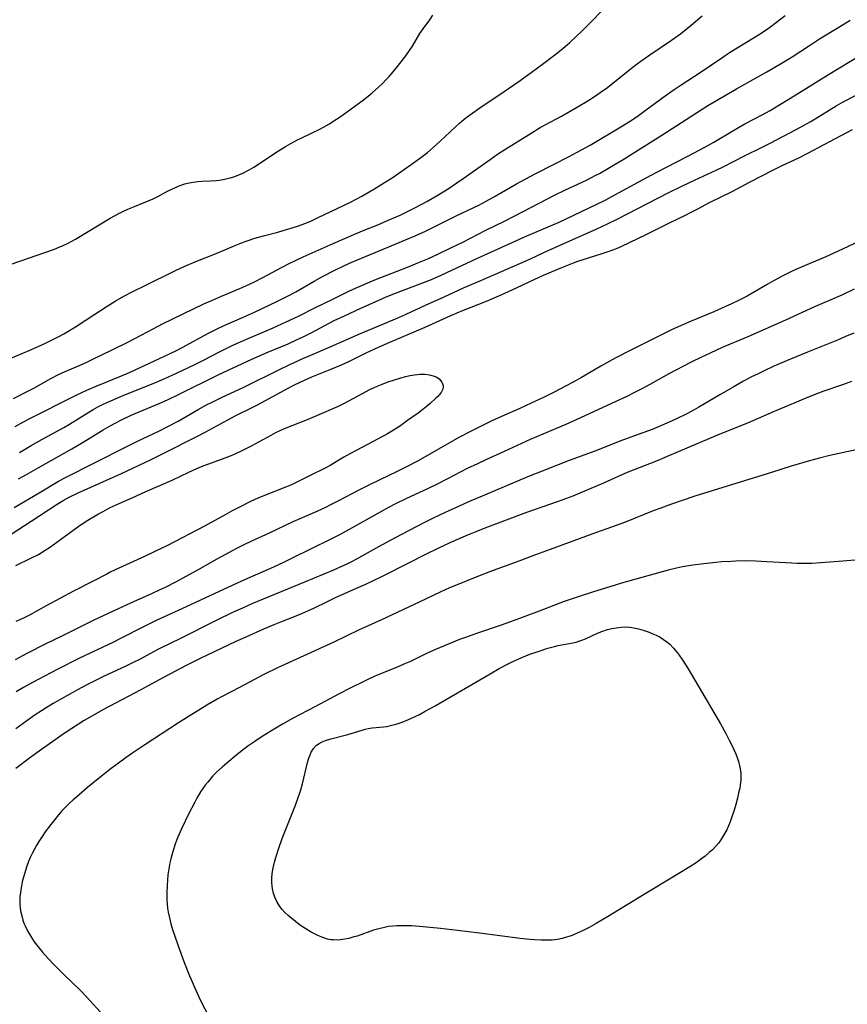
# Model space of a CAD drawing. Units: inches. Extents: x 2106004 to 2111516, y 260595 to 265984.
# Drawn here: x 2108348 to 2108479, y 261739 to 261895 of the extents above; entities that cross this region are included whole.
import ezdxf

# ---------------------------------------------------------------- set-up
doc = ezdxf.new("R2010")
doc.units = ezdxf.units.IN
doc.header["$MEASUREMENT"] = 0
doc.layers.add('c_09_T12S_R20E', color=46, linetype='Continuous')

msp = doc.modelspace()

# ---------------------------------------------------------------- linework, layer by layer
at = {"layer": 'c_09_T12S_R20E'}
for points in [[(2108344.8, 261840.69, 862), (2108348.44, 261842.18, 862), (2108350.16, 261842.91, 862), (2108351.21, 261843.38, 862), (2108352.37, 261843.92, 862), (2108354.59, 261845.02, 862), (2108355.27, 261845.39, 862), (2108355.91, 261845.76, 862), (2108357.11, 261846.5, 862), (2108360.16, 261848.5, 862), (2108361.97, 261849.66, 862), (2108363.37, 261850.53, 862), (2108364.74, 261851.32, 862), (2108366.38, 261852.18, 862), (2108367.91, 261852.94, 862), (2108372.93, 261855.4, 862), (2108374.4, 261856.09, 862), (2108376.15, 261856.82, 862), (2108379.34, 261858.06, 862), (2108382.46, 261859.41, 862), (2108383.77, 261859.93, 862), (2108384.42, 261860.15, 862), (2108385.49, 261860.49, 862), (2108386.83, 261860.87, 862), (2108389.11, 261861.47, 862), (2108390.65, 261861.91, 862), (2108391.36, 261862.14, 862), (2108392.19, 261862.42, 862), (2108393.5, 261862.9, 862), (2108394.41, 261863.27, 862), (2108395.49, 261863.75, 862), (2108400.49, 261866.15, 862), (2108401.59, 261866.72, 862), (2108402.39, 261867.17, 862), (2108404.3, 261868.27, 862), (2108405.97, 261869.28, 862), (2108407.15, 261870.06, 862), (2108410.18, 261872.17, 862), (2108411.49, 261873.1, 862), (2108412.74, 261874.07, 862), (2108413.65, 261874.84, 862), (2108414.75, 261875.83, 862), (2108417.11, 261878.05, 862), (2108417.84, 261878.7, 862), (2108418.57, 261879.31, 862), (2108419.04, 261879.68, 862), (2108420.27, 261880.58, 862), (2108421.03, 261881.11, 862), (2108424.89, 261883.7, 862), (2108427.42, 261885.45, 862), (2108429.14, 261886.68, 862), (2108431.16, 261888.17, 862), (2108432.87, 261889.46, 862), (2108433.88, 261890.26, 862), (2108435.21, 261891.39, 862), (2108436.39, 261892.46, 862), (2108437.13, 261893.17, 862), (2108438.87, 261894.91, 862), (2108440.16, 261896.27, 862)], [(2108346.95, 261856.42, 860), (2108352.41, 261858.28, 860), (2108353.8, 261858.79, 860), (2108354.63, 261859.12, 860), (2108355.28, 261859.41, 860), (2108355.97, 261859.73, 860), (2108357.1, 261860.34, 860), (2108362.62, 261863.65, 860), (2108363.98, 261864.41, 860), (2108364.58, 261864.71, 860), (2108365.39, 261865.09, 860), (2108366.18, 261865.42, 860), (2108368.23, 261866.23, 860), (2108369.38, 261866.72, 860), (2108370.15, 261867.09, 860), (2108371.64, 261867.92, 860), (2108372.45, 261868.33, 860), (2108373.5, 261868.78, 860), (2108374.41, 261869.08, 860), (2108375.06, 261869.24, 860), (2108375.72, 261869.37, 860), (2108376.44, 261869.46, 860), (2108377.1, 261869.51, 860), (2108378.4, 261869.56, 860), (2108379.34, 261869.62, 860), (2108379.8, 261869.67, 860), (2108380.46, 261869.78, 860), (2108381.11, 261869.92, 860), (2108381.76, 261870.1, 860), (2108382.29, 261870.27, 860), (2108382.95, 261870.52, 860), (2108383.59, 261870.8, 860), (2108384.57, 261871.31, 860), (2108385.29, 261871.73, 860), (2108389.19, 261874.3, 860), (2108390.31, 261874.99, 860), (2108391.04, 261875.41, 860), (2108392.2, 261876.03, 860), (2108392.88, 261876.38, 860), (2108395.74, 261877.76, 860), (2108396.34, 261878.07, 860), (2108397.27, 261878.6, 860), (2108397.82, 261878.94, 860), (2108398.93, 261879.68, 860), (2108402.43, 261882.2, 860), (2108403.39, 261882.94, 860), (2108404.08, 261883.51, 860), (2108404.97, 261884.3, 860), (2108405.64, 261884.95, 860), (2108406.29, 261885.62, 860), (2108406.69, 261886.06, 860), (2108407.07, 261886.5, 860), (2108408, 261887.64, 860), (2108409.32, 261889.32, 860), (2108410.04, 261890.34, 860), (2108410.37, 261890.86, 860), (2108411.57, 261892.86, 860), (2108412.08, 261893.61, 860), (2108413.11, 261895, 860), (2108413.61, 261895.73, 860)], [(2108347.31, 261835.19, 864), (2108349.68, 261836.37, 864), (2108350.51, 261836.81, 864), (2108353.19, 261838.31, 864), (2108354.41, 261838.94, 864), (2108355.49, 261839.45, 864), (2108357.87, 261840.46, 864), (2108358.9, 261840.92, 864), (2108360.09, 261841.48, 864), (2108362.8, 261842.79, 864), (2108365.48, 261844.12, 864), (2108369.37, 261846.18, 864), (2108370.89, 261846.97, 864), (2108374.16, 261848.57, 864), (2108377.42, 261850.12, 864), (2108378.76, 261850.73, 864), (2108380.2, 261851.35, 864), (2108383.09, 261852.54, 864), (2108384.03, 261852.95, 864), (2108385.32, 261853.55, 864), (2108386.74, 261854.27, 864), (2108389.68, 261855.88, 864), (2108390.99, 261856.56, 864), (2108391.87, 261857, 864), (2108393.09, 261857.57, 864), (2108397.38, 261859.45, 864), (2108401.1, 261861.09, 864), (2108402.73, 261861.77, 864), (2108404.91, 261862.64, 864), (2108406.46, 261863.28, 864), (2108408.42, 261864.16, 864), (2108410.44, 261865.13, 864), (2108411.98, 261865.92, 864), (2108412.68, 261866.3, 864), (2108414.3, 261867.26, 864), (2108416.17, 261868.42, 864), (2108417.38, 261869.23, 864), (2108418.42, 261869.94, 864), (2108422.66, 261872.95, 864), (2108423.85, 261873.77, 864), (2108425, 261874.53, 864), (2108428.71, 261876.85, 864), (2108429.55, 261877.37, 864), (2108430.58, 261877.98, 864), (2108433.93, 261879.8, 864), (2108436.3, 261881.14, 864), (2108438.24, 261882.32, 864), (2108439.33, 261883.02, 864), (2108440.08, 261883.52, 864), (2108441.21, 261884.34, 864), (2108441.8, 261884.8, 864), (2108444.47, 261886.98, 864), (2108445.53, 261887.8, 864), (2108446.83, 261888.74, 864), (2108447.92, 261889.5, 864), (2108451.35, 261891.8, 864), (2108452.74, 261892.82, 864), (2108454.44, 261894.17, 864), (2108456.18, 261895.64, 864)], [(2108347.59, 261830.75, 866), (2108348.89, 261831.47, 866), (2108349.9, 261832, 866), (2108357.13, 261835.66, 866), (2108358.9, 261836.5, 866), (2108360.38, 261837.14, 866), (2108364.36, 261838.73, 866), (2108365.76, 261839.32, 866), (2108370.41, 261841.47, 866), (2108372.2, 261842.31, 866), (2108372.95, 261842.69, 866), (2108374.1, 261843.3, 866), (2108378.05, 261845.46, 866), (2108379.49, 261846.18, 866), (2108380.74, 261846.76, 866), (2108383.53, 261847.98, 866), (2108385.4, 261848.82, 866), (2108389.04, 261850.54, 866), (2108390.63, 261851.33, 866), (2108391.93, 261852.03, 866), (2108394.85, 261853.7, 866), (2108396.18, 261854.44, 866), (2108398.11, 261855.45, 866), (2108399.44, 261856.1, 866), (2108400.44, 261856.56, 866), (2108401.69, 261857.11, 866), (2108406.39, 261859.04, 866), (2108410.56, 261860.79, 866), (2108412.36, 261861.58, 866), (2108413.51, 261862.13, 866), (2108417.42, 261864.11, 866), (2108420.85, 261865.74, 866), (2108422.05, 261866.35, 866), (2108423.48, 261867.13, 866), (2108426.84, 261869.09, 866), (2108428.31, 261869.91, 866), (2108429.79, 261870.69, 866), (2108432.77, 261872.19, 866), (2108435.16, 261873.42, 866), (2108437.13, 261874.47, 866), (2108438.46, 261875.22, 866), (2108443.59, 261878.27, 866), (2108444.67, 261878.95, 866), (2108445.88, 261879.76, 866), (2108447.18, 261880.68, 866), (2108450.32, 261883.01, 866), (2108451.76, 261884.03, 866), (2108452.87, 261884.76, 866), (2108456.01, 261886.78, 866), (2108459.3, 261889.03, 866), (2108460.52, 261889.83, 866), (2108464.39, 261892.2, 866), (2108465.53, 261892.92, 866), (2108466.85, 261893.82, 866), (2108467.94, 261894.63, 866), (2108469.31, 261895.72, 866)], [(2108348.24, 261826.62, 868), (2108350.09, 261827.74, 868), (2108351.8, 261828.7, 868), (2108353.98, 261829.88, 868), (2108355.29, 261830.61, 868), (2108356.17, 261831.13, 868), (2108359.23, 261833.03, 868), (2108359.93, 261833.44, 868), (2108360.64, 261833.83, 868), (2108361.51, 261834.27, 868), (2108362.72, 261834.82, 868), (2108364.41, 261835.53, 868), (2108369.77, 261837.71, 868), (2108371.26, 261838.35, 868), (2108373.07, 261839.18, 868), (2108375.86, 261840.51, 868), (2108377.35, 261841.25, 868), (2108379.89, 261842.55, 868), (2108381.87, 261843.52, 868), (2108384.03, 261844.5, 868), (2108388.37, 261846.33, 868), (2108390.42, 261847.26, 868), (2108392.35, 261848.19, 868), (2108395.06, 261849.53, 868), (2108397.78, 261850.85, 868), (2108400.45, 261852.17, 868), (2108401.74, 261852.78, 868), (2108402.95, 261853.3, 868), (2108404.45, 261853.93, 868), (2108409.88, 261856.05, 868), (2108411.23, 261856.6, 868), (2108412.79, 261857.26, 868), (2108414.52, 261858.05, 868), (2108416.55, 261859.01, 868), (2108418.37, 261859.9, 868), (2108421.97, 261861.79, 868), (2108424.91, 261863.22, 868), (2108426.56, 261864.05, 868), (2108432.95, 261867.35, 868), (2108434.46, 261868.08, 868), (2108437.98, 261869.75, 868), (2108439.35, 261870.44, 868), (2108439.94, 261870.75, 868), (2108441.36, 261871.55, 868), (2108442.42, 261872.18, 868), (2108443.67, 261872.94, 868), (2108449.81, 261876.78, 868), (2108455.26, 261880.3, 868), (2108457.1, 261881.45, 868), (2108459.71, 261883, 868), (2108461.61, 261884.1, 868), (2108466.41, 261886.8, 868), (2108468.56, 261888.04, 868), (2108470.41, 261889.19, 868), (2108473.13, 261890.98, 868), (2108474.73, 261892, 868), (2108477.77, 261893.84, 868), (2108479.6, 261894.98, 868)], [(2108348.12, 261822.49, 870), (2108349.38, 261823.17, 870), (2108351.2, 261824.19, 870), (2108356.52, 261827.2, 870), (2108358.33, 261828.25, 870), (2108361.49, 261830.22, 870), (2108362.58, 261830.86, 870), (2108363.27, 261831.24, 870), (2108364.48, 261831.86, 870), (2108365.91, 261832.53, 870), (2108367.17, 261833.08, 870), (2108370.35, 261834.39, 870), (2108371.65, 261834.98, 870), (2108373.4, 261835.82, 870), (2108379.66, 261838.89, 870), (2108384.32, 261841.06, 870), (2108387.23, 261842.37, 870), (2108390.71, 261843.83, 870), (2108392.15, 261844.47, 870), (2108393, 261844.87, 870), (2108394.35, 261845.55, 870), (2108398, 261847.48, 870), (2108399.63, 261848.26, 870), (2108402.22, 261849.42, 870), (2108404.94, 261850.67, 870), (2108406.25, 261851.24, 870), (2108407.69, 261851.81, 870), (2108411.89, 261853.4, 870), (2108413.37, 261854, 870), (2108414.94, 261854.68, 870), (2108416.61, 261855.44, 870), (2108420.54, 261857.31, 870), (2108426.71, 261860.09, 870), (2108428.01, 261860.67, 870), (2108432.19, 261862.45, 870), (2108433.56, 261863.06, 870), (2108439.4, 261865.84, 870), (2108440.93, 261866.58, 870), (2108442.98, 261867.66, 870), (2108447.43, 261870.11, 870), (2108448.91, 261870.91, 870), (2108453.9, 261873.47, 870), (2108456.61, 261874.88, 870), (2108458.01, 261875.67, 870), (2108461.03, 261877.49, 870), (2108461.91, 261878.01, 870), (2108462.94, 261878.58, 870), (2108465.65, 261880.02, 870), (2108466.91, 261880.71, 870), (2108468.31, 261881.52, 870), (2108470.02, 261882.56, 870), (2108472.69, 261884.21, 870), (2108476.15, 261886.39, 870), (2108481.38, 261889.54, 870)], [(2108347.4, 261817.93, 872), (2108351.37, 261820.25, 872), (2108354.41, 261822.09, 872), (2108355.52, 261822.71, 872), (2108365.11, 261827.55, 872), (2108366.9, 261828.42, 872), (2108370.37, 261830.07, 872), (2108371.62, 261830.69, 872), (2108373.33, 261831.6, 872), (2108376.49, 261833.43, 872), (2108377.73, 261834.1, 872), (2108378.82, 261834.65, 872), (2108380.22, 261835.33, 872), (2108382.37, 261836.32, 872), (2108383.73, 261836.97, 872), (2108389.47, 261839.81, 872), (2108390.87, 261840.48, 872), (2108393.03, 261841.48, 872), (2108394.31, 261842.04, 872), (2108397.37, 261843.31, 872), (2108402.15, 261845.42, 872), (2108407.99, 261847.88, 872), (2108409.38, 261848.5, 872), (2108412.43, 261849.92, 872), (2108415.39, 261851.24, 872), (2108418.44, 261852.64, 872), (2108421.57, 261854, 872), (2108427.37, 261856.49, 872), (2108429.03, 261857.24, 872), (2108431.16, 261858.26, 872), (2108432.76, 261858.99, 872), (2108437.15, 261860.91, 872), (2108439.4, 261861.91, 872), (2108441.19, 261862.76, 872), (2108442.73, 261863.52, 872), (2108450.83, 261867.66, 872), (2108452.96, 261868.72, 872), (2108454.96, 261869.67, 872), (2108458.41, 261871.24, 872), (2108459.62, 261871.82, 872), (2108462.89, 261873.51, 872), (2108465.68, 261874.9, 872), (2108467.02, 261875.59, 872), (2108470.92, 261877.63, 872), (2108472.2, 261878.32, 872), (2108473.35, 261878.97, 872), (2108477.38, 261881.4, 872), (2108478.48, 261882.04, 872), (2108480.41, 261883.08, 872)], [(2108346.95, 261813.73, 874), (2108350.08, 261815.79, 874), (2108354.23, 261818.46, 874), (2108355.16, 261819.03, 874), (2108356.13, 261819.56, 874), (2108357.56, 261820.25, 874), (2108364.38, 261823.31, 874), (2108369.06, 261825.53, 874), (2108371.08, 261826.52, 874), (2108376.38, 261829.19, 874), (2108377.7, 261829.88, 874), (2108381.17, 261831.79, 874), (2108382.47, 261832.46, 874), (2108384.95, 261833.69, 874), (2108385.98, 261834.21, 874), (2108387.65, 261835.11, 874), (2108390.71, 261836.81, 874), (2108391.5, 261837.22, 874), (2108392.72, 261837.81, 874), (2108394.45, 261838.58, 874), (2108397.37, 261839.76, 874), (2108399.14, 261840.51, 874), (2108400.32, 261841.04, 874), (2108403.09, 261842.41, 874), (2108404.42, 261843.03, 874), (2108406.42, 261843.91, 874), (2108412.37, 261846.45, 874), (2108416.47, 261848.3, 874), (2108418.46, 261849.13, 874), (2108422.08, 261850.57, 874), (2108424.4, 261851.56, 874), (2108426.81, 261852.64, 874), (2108429.61, 261853.99, 874), (2108431.11, 261854.66, 874), (2108433.98, 261855.85, 874), (2108435.84, 261856.6, 874), (2108436.54, 261856.87, 874), (2108437.35, 261857.14, 874), (2108440.23, 261858.04, 874), (2108441.82, 261858.58, 874), (2108442.9, 261859, 874), (2108443.46, 261859.24, 874), (2108444.67, 261859.8, 874), (2108447.45, 261861.15, 874), (2108451.11, 261862.99, 874), (2108453.52, 261864.13, 874), (2108454.35, 261864.54, 874), (2108455.48, 261865.14, 874), (2108457.34, 261866.14, 874), (2108460.92, 261867.9, 874), (2108463.79, 261869.42, 874), (2108467.33, 261871.24, 874), (2108468.91, 261872.02, 874), (2108471.44, 261873.21, 874), (2108472.89, 261873.94, 874), (2108475.46, 261875.33, 874), (2108479.94, 261877.69, 874)], [(2108481.17, 261860.07, 874), (2108478.37, 261858.75, 874), (2108475.73, 261857.58, 874), (2108472.44, 261856.2, 874), (2108470.97, 261855.55, 874), (2108470.18, 261855.18, 874), (2108468.94, 261854.56, 874), (2108467.56, 261853.82, 874), (2108466.45, 261853.2, 874), (2108463.27, 261851.36, 874), (2108461.95, 261850.67, 874), (2108460.82, 261850.12, 874), (2108459.79, 261849.65, 874), (2108458.04, 261848.88, 874), (2108454.44, 261847.4, 874), (2108453.23, 261846.88, 874), (2108451.45, 261846.08, 874), (2108450.17, 261845.45, 874), (2108444.81, 261842.75, 874), (2108442.45, 261841.52, 874), (2108440.16, 261840.26, 874), (2108437.1, 261838.49, 874), (2108435.79, 261837.75, 874), (2108434.6, 261837.11, 874), (2108432.8, 261836.18, 874), (2108431.21, 261835.39, 874), (2108429.17, 261834.42, 874), (2108427.38, 261833.6, 874), (2108424.44, 261832.31, 874), (2108422.93, 261831.62, 874), (2108421.43, 261830.91, 874), (2108419.75, 261830.07, 874), (2108417.72, 261828.98, 874), (2108411.27, 261825.34, 874), (2108409.34, 261824.3, 874), (2108407.98, 261823.63, 874), (2108405.2, 261822.33, 874), (2108403.47, 261821.49, 874), (2108401.93, 261820.7, 874), (2108398.68, 261818.98, 874), (2108397.43, 261818.34, 874), (2108396.62, 261817.95, 874), (2108395.27, 261817.33, 874), (2108391.47, 261815.66, 874), (2108387.72, 261813.87, 874), (2108384.94, 261812.61, 874), (2108383.75, 261812.05, 874), (2108382.45, 261811.4, 874), (2108380.82, 261810.54, 874), (2108379.44, 261809.78, 874), (2108376.39, 261808.06, 874), (2108374.55, 261807.03, 874), (2108373.02, 261806.21, 874), (2108371.29, 261805.32, 874), (2108370.36, 261804.87, 874), (2108369.25, 261804.35, 874), (2108365.8, 261802.82, 874), (2108363.73, 261801.87, 874), (2108360.01, 261800.12, 874), (2108354.94, 261797.63, 874), (2108352.4, 261796.37, 874), (2108349.43, 261794.85, 874), (2108347.58, 261793.85, 874)], [(2108480.19, 261852.43, 872), (2108478.36, 261851.57, 872), (2108475.44, 261850.31, 872), (2108473.94, 261849.64, 872), (2108469.37, 261847.53, 872), (2108463.38, 261844.92, 872), (2108459.35, 261843.21, 872), (2108457.43, 261842.35, 872), (2108456.06, 261841.71, 872), (2108454.43, 261840.91, 872), (2108452.02, 261839.67, 872), (2108450.91, 261839.07, 872), (2108447.93, 261837.38, 872), (2108446.62, 261836.68, 872), (2108445.51, 261836.1, 872), (2108444.27, 261835.49, 872), (2108442.42, 261834.62, 872), (2108436.39, 261831.84, 872), (2108434.64, 261831.07, 872), (2108430.98, 261829.55, 872), (2108429.01, 261828.69, 872), (2108424.86, 261826.77, 872), (2108422.1, 261825.53, 872), (2108420.65, 261824.87, 872), (2108419.04, 261824.08, 872), (2108416.05, 261822.51, 872), (2108414.17, 261821.56, 872), (2108412.75, 261820.88, 872), (2108409.45, 261819.38, 872), (2108407.71, 261818.53, 872), (2108406.6, 261817.94, 872), (2108405.27, 261817.22, 872), (2108400.87, 261814.73, 872), (2108398.93, 261813.68, 872), (2108397.39, 261812.9, 872), (2108391.39, 261809.92, 872), (2108389.98, 261809.24, 872), (2108388.39, 261808.51, 872), (2108383.83, 261806.51, 872), (2108382.01, 261805.69, 872), (2108373.92, 261801.91, 872), (2108369.87, 261800.06, 872), (2108367.44, 261798.87, 872), (2108364.45, 261797.33, 872), (2108363, 261796.6, 872), (2108357.72, 261794.11, 872), (2108354.23, 261792.34, 872), (2108350.3, 261790.27, 872), (2108348.9, 261789.48, 872), (2108347.76, 261788.81, 872)], [(2108480.14, 261845.52, 870), (2108478.73, 261844.89, 870), (2108477.56, 261844.4, 870), (2108472.81, 261842.51, 870), (2108470.16, 261841.41, 870), (2108467.53, 261840.26, 870), (2108465.99, 261839.55, 870), (2108465.03, 261839.09, 870), (2108463.98, 261838.57, 870), (2108462.72, 261837.91, 870), (2108461.06, 261836.98, 870), (2108458.95, 261835.74, 870), (2108455.66, 261833.78, 870), (2108454.93, 261833.36, 870), (2108453.85, 261832.79, 870), (2108451.93, 261831.87, 870), (2108449.74, 261830.9, 870), (2108448.27, 261830.29, 870), (2108446.82, 261829.74, 870), (2108443.16, 261828.4, 870), (2108439.36, 261826.91, 870), (2108435.18, 261825.37, 870), (2108433.42, 261824.69, 870), (2108430.87, 261823.69, 870), (2108428.74, 261822.82, 870), (2108421.41, 261819.75, 870), (2108419.6, 261818.98, 870), (2108417.77, 261818.17, 870), (2108416.14, 261817.42, 870), (2108414.75, 261816.77, 870), (2108413.43, 261816.13, 870), (2108412.1, 261815.46, 870), (2108407.66, 261813.15, 870), (2108405.03, 261811.72, 870), (2108401.56, 261809.79, 870), (2108400.75, 261809.37, 870), (2108399.99, 261808.99, 870), (2108399.17, 261808.62, 870), (2108397.88, 261808.06, 870), (2108393.34, 261806.16, 870), (2108384.98, 261802.7, 870), (2108383.49, 261802.05, 870), (2108381.93, 261801.35, 870), (2108379.44, 261800.14, 870), (2108373.71, 261797.25, 870), (2108370.47, 261795.66, 870), (2108369.42, 261795.11, 870), (2108367.32, 261793.99, 870), (2108366.14, 261793.4, 870), (2108364.95, 261792.83, 870), (2108361.67, 261791.31, 870), (2108360.58, 261790.77, 870), (2108358.9, 261789.9, 870), (2108357.45, 261789.12, 870), (2108354.92, 261787.71, 870), (2108353.59, 261786.95, 870), (2108352.46, 261786.26, 870), (2108351.75, 261785.81, 870), (2108350.76, 261785.15, 870), (2108349.43, 261784.24, 870), (2108347.66, 261782.97, 870)], [(2108347.67, 261808.79, 876), (2108350.06, 261809.93, 876), (2108351.24, 261810.53, 876), (2108352.33, 261811.18, 876), (2108353.02, 261811.64, 876), (2108354.74, 261812.87, 876), (2108357.47, 261814.9, 876), (2108358.16, 261815.37, 876), (2108359.04, 261815.92, 876), (2108360.77, 261816.93, 876), (2108361.47, 261817.32, 876), (2108362.61, 261817.92, 876), (2108364.01, 261818.58, 876), (2108366.16, 261819.53, 876), (2108368.15, 261820.44, 876), (2108372.4, 261822.28, 876), (2108375.04, 261823.54, 876), (2108376.31, 261824.11, 876), (2108377.03, 261824.4, 876), (2108380.79, 261825.77, 876), (2108381.61, 261826.1, 876), (2108382.33, 261826.41, 876), (2108383.46, 261826.94, 876), (2108384.95, 261827.69, 876), (2108386.08, 261828.3, 876), (2108388.02, 261829.38, 876), (2108388.78, 261829.77, 876), (2108389.47, 261830.1, 876), (2108390.18, 261830.41, 876), (2108393.77, 261831.85, 876), (2108395.25, 261832.46, 876), (2108398.71, 261833.98, 876), (2108399.52, 261834.36, 876), (2108400.35, 261834.79, 876), (2108402.36, 261835.93, 876), (2108403.65, 261836.58, 876), (2108404.43, 261836.94, 876), (2108405.5, 261837.38, 876), (2108406.67, 261837.83, 876), (2108407.22, 261838.02, 876), (2108408.56, 261838.44, 876), (2108409.35, 261838.65, 876), (2108409.96, 261838.78, 876), (2108410.71, 261838.91, 876), (2108411.55, 261838.99, 876), (2108412.35, 261838.99, 876), (2108412.75, 261838.96, 876), (2108413.3, 261838.87, 876), (2108413.81, 261838.72, 876), (2108414.25, 261838.52, 876), (2108414.63, 261838.26, 876), (2108415.05, 261837.75, 876), (2108415.22, 261837.24, 876), (2108415.23, 261836.95, 876), (2108415.17, 261836.66, 876), (2108414.9, 261836.12, 876), (2108414.4, 261835.51, 876), (2108414.09, 261835.21, 876), (2108413.19, 261834.39, 876), (2108412.57, 261833.87, 876), (2108412, 261833.41, 876), (2108411.27, 261832.86, 876), (2108409.61, 261831.67, 876), (2108408.31, 261830.77, 876), (2108407.38, 261830.17, 876), (2108406.44, 261829.61, 876), (2108404.17, 261828.38, 876), (2108400.58, 261826.5, 876), (2108399.54, 261825.91, 876), (2108399, 261825.59, 876), (2108397.39, 261824.58, 876), (2108396.36, 261824.03, 876), (2108394.42, 261823.08, 876), (2108391.88, 261821.82, 876), (2108391.26, 261821.53, 876), (2108390.48, 261821.2, 876), (2108386.74, 261819.74, 876), (2108385.48, 261819.19, 876), (2108384.67, 261818.82, 876), (2108383.35, 261818.16, 876), (2108381.9, 261817.4, 876), (2108380.76, 261816.79, 876), (2108377.51, 261815, 876), (2108371.64, 261811.94, 876), (2108369.67, 261810.97, 876), (2108368.02, 261810.18, 876), (2108363.99, 261808.37, 876), (2108362.71, 261807.76, 876), (2108362.05, 261807.43, 876), (2108359.92, 261806.32, 876), (2108356.78, 261804.72, 876), (2108352.48, 261802.42, 876), (2108349.86, 261800.94, 876), (2108349.19, 261800.59, 876), (2108348.41, 261800.22, 876), (2108347.68, 261799.91, 876)], [(2108479.79, 261837.85, 868), (2108478.39, 261837.33, 868), (2108475.24, 261836.25, 868), (2108473.87, 261835.73, 868), (2108472.44, 261835.17, 868), (2108467.57, 261833.1, 868), (2108463.37, 261831.26, 868), (2108459, 261829.51, 868), (2108454.1, 261827.46, 868), (2108450.67, 261825.99, 868), (2108449.06, 261825.32, 868), (2108447.83, 261824.83, 868), (2108445.53, 261823.95, 868), (2108444.06, 261823.35, 868), (2108440.57, 261821.81, 868), (2108437.22, 261820.37, 868), (2108435.74, 261819.76, 868), (2108433.4, 261818.87, 868), (2108428.4, 261817.14, 868), (2108425.2, 261815.96, 868), (2108421.84, 261814.7, 868), (2108420.41, 261814.12, 868), (2108419.08, 261813.56, 868), (2108416.3, 261812.36, 868), (2108414.4, 261811.48, 868), (2108412.43, 261810.51, 868), (2108409.64, 261809.11, 868), (2108405.6, 261807.04, 868), (2108402.98, 261805.79, 868), (2108401.5, 261805.12, 868), (2108398.07, 261803.61, 868), (2108396.78, 261803, 868), (2108394.84, 261802.04, 868), (2108393.33, 261801.35, 868), (2108391.92, 261800.77, 868), (2108389.53, 261799.84, 868), (2108388.45, 261799.4, 868), (2108386.86, 261798.71, 868), (2108384.02, 261797.45, 868), (2108382.44, 261796.74, 868), (2108376.72, 261794.04, 868), (2108374.6, 261792.97, 868), (2108371.03, 261791.09, 868), (2108367.36, 261789.08, 868), (2108361.43, 261785.95, 868), (2108359.67, 261784.99, 868), (2108358.49, 261784.27, 868), (2108356.54, 261783, 868), (2108355.18, 261782.1, 868), (2108351.35, 261779.42, 868), (2108350.05, 261778.5, 868), (2108347.67, 261776.71, 868)], [(2108480.53, 261827.04, 866), (2108476.35, 261826.14, 866), (2108474.71, 261825.74, 866), (2108473.13, 261825.31, 866), (2108470.26, 261824.46, 866), (2108467.15, 261823.48, 866), (2108457.93, 261820.64, 866), (2108455.03, 261819.71, 866), (2108451.15, 261818.4, 866), (2108449.64, 261817.85, 866), (2108448.44, 261817.4, 866), (2108443.92, 261815.59, 866), (2108442.58, 261815.08, 866), (2108438.76, 261813.72, 866), (2108432.16, 261811.31, 866), (2108429.85, 261810.47, 866), (2108427.18, 261809.46, 866), (2108422.73, 261807.84, 866), (2108420.56, 261807, 866), (2108416.92, 261805.51, 866), (2108416.26, 261805.24, 866), (2108414.86, 261804.6, 866), (2108411.46, 261802.97, 866), (2108405.48, 261800.19, 866), (2108401.87, 261798.53, 866), (2108397.95, 261796.67, 866), (2108389.05, 261792.6, 866), (2108386.89, 261791.53, 866), (2108383.06, 261789.5, 866), (2108380.3, 261788.07, 866), (2108379.51, 261787.64, 866), (2108377.87, 261786.68, 866), (2108373.42, 261783.9, 866), (2108368.06, 261780.42, 866), (2108366.17, 261779.16, 866), (2108365.12, 261778.42, 866), (2108363.9, 261777.53, 866), (2108362.76, 261776.67, 866), (2108360.69, 261775.06, 866), (2108358.99, 261773.67, 866), (2108357.3, 261772.24, 866), (2108356.76, 261771.76, 866), (2108356.11, 261771.15, 866), (2108355.48, 261770.52, 866), (2108355.03, 261770.05, 866), (2108354.43, 261769.37, 866), (2108353.85, 261768.66, 866), (2108353.22, 261767.86, 866), (2108352.34, 261766.67, 866), (2108351.83, 261765.93, 866), (2108351.34, 261765.18, 866), (2108350.99, 261764.62, 866), (2108350.67, 261764.05, 866), (2108350.26, 261763.26, 866), (2108349.97, 261762.63, 866), (2108349.69, 261761.99, 866), (2108349.35, 261761.09, 866), (2108349.08, 261760.23, 866), (2108348.88, 261759.51, 866), (2108348.7, 261758.78, 866), (2108348.57, 261758.17, 866), (2108348.4, 261757.11, 866), (2108348.33, 261756.42, 866), (2108348.3, 261755.8, 866), (2108348.31, 261755.19, 866), (2108348.37, 261754.58, 866), (2108348.47, 261753.98, 866), (2108348.66, 261753.18, 866), (2108348.81, 261752.72, 866), (2108348.97, 261752.27, 866), (2108349.15, 261751.84, 866), (2108349.53, 261751.04, 866), (2108349.83, 261750.5, 866), (2108350.15, 261749.97, 866), (2108350.6, 261749.29, 866), (2108350.99, 261748.76, 866), (2108351.4, 261748.24, 866), (2108351.88, 261747.65, 866), (2108352.79, 261746.64, 866), (2108353.76, 261745.65, 866), (2108355.34, 261744.08, 866), (2108357.79, 261741.7, 866), (2108358.84, 261740.63, 866), (2108361.53, 261737.68, 866)], [(2108480.31, 261809.63, 864), (2108478.43, 261809.46, 864), (2108474.94, 261809.19, 864), (2108473.51, 261809.11, 864), (2108472.8, 261809.08, 864), (2108472.09, 261809.08, 864), (2108471.22, 261809.1, 864), (2108470.34, 261809.13, 864), (2108466.41, 261809.38, 864), (2108464.6, 261809.46, 864), (2108463.04, 261809.49, 864), (2108461.52, 261809.46, 864), (2108460.77, 261809.43, 864), (2108459.24, 261809.33, 864), (2108458.33, 261809.26, 864), (2108456.46, 261809.06, 864), (2108454.72, 261808.83, 864), (2108453.09, 261808.55, 864), (2108452.13, 261808.35, 864), (2108450.78, 261808.02, 864), (2108443.42, 261805.96, 864), (2108442.42, 261805.66, 864), (2108438.82, 261804.55, 864), (2108436.43, 261803.79, 864), (2108434.38, 261803.08, 864), (2108430.4, 261801.57, 864), (2108425.86, 261799.88, 864), (2108424.39, 261799.36, 864), (2108420.52, 261798.04, 864), (2108418.75, 261797.41, 864), (2108417.82, 261797.06, 864), (2108416.21, 261796.42, 864), (2108414.04, 261795.52, 864), (2108412.48, 261794.81, 864), (2108410.07, 261793.63, 864), (2108409.3, 261793.28, 864), (2108407.94, 261792.7, 864), (2108405.75, 261791.81, 864), (2108404.45, 261791.26, 864), (2108403.01, 261790.6, 864), (2108400.41, 261789.32, 864), (2108398.82, 261788.52, 864), (2108395.06, 261786.5, 864), (2108391.42, 261784.58, 864), (2108389.85, 261783.69, 864), (2108387.97, 261782.59, 864), (2108386.63, 261781.77, 864), (2108385.45, 261780.98, 864), (2108384.36, 261780.2, 864), (2108383.69, 261779.7, 864), (2108382.67, 261778.9, 864), (2108381.02, 261777.56, 864), (2108380.28, 261776.92, 864), (2108379.43, 261776.13, 864), (2108378.85, 261775.53, 864), (2108378.02, 261774.56, 864), (2108377.62, 261774.05, 864), (2108377.23, 261773.52, 864), (2108376.87, 261772.98, 864), (2108376.29, 261772, 864), (2108375.96, 261771.39, 864), (2108375, 261769.5, 864), (2108373.88, 261767.18, 864), (2108373.45, 261766.19, 864), (2108373.15, 261765.45, 864), (2108372.87, 261764.71, 864), (2108372.5, 261763.58, 864), (2108372.18, 261762.43, 864), (2108372.03, 261761.79, 864), (2108371.9, 261761.13, 864), (2108371.81, 261760.5, 864), (2108371.73, 261759.88, 864), (2108371.59, 261758.2, 864), (2108371.54, 261757.05, 864), (2108371.53, 261756.06, 864), (2108371.58, 261755.22, 864), (2108371.65, 261754.61, 864), (2108371.76, 261754.01, 864), (2108372.02, 261752.86, 864), (2108372.2, 261752.17, 864), (2108372.46, 261751.26, 864), (2108372.75, 261750.35, 864), (2108373.32, 261748.68, 864), (2108374.23, 261746.19, 864), (2108375.15, 261743.91, 864), (2108376.12, 261741.66, 864), (2108376.78, 261740.25, 864), (2108378.41, 261737.06, 864)]]:
    msp.add_polyline3d(points, dxfattribs=at)
msp.add_polyline3d([(2108441.24, 261753.27, 864), (2108439.44, 261752.22, 864), (2108438.33, 261751.59, 864), (2108437.46, 261751.13, 864), (2108436.34, 261750.6, 864), (2108435.45, 261750.25, 864), (2108434.76, 261750.02, 864), (2108434.05, 261749.83, 864), (2108433.33, 261749.68, 864), (2108432.47, 261749.58, 864), (2108431.6, 261749.55, 864), (2108430.72, 261749.55, 864), (2108429.67, 261749.61, 864), (2108428.93, 261749.67, 864), (2108427.43, 261749.83, 864), (2108420.96, 261750.68, 864), (2108417.51, 261751.11, 864), (2108414.8, 261751.42, 864), (2108412.09, 261751.69, 864), (2108410.3, 261751.82, 864), (2108409.4, 261751.85, 864), (2108408.58, 261751.85, 864), (2108407.92, 261751.83, 864), (2108407.27, 261751.79, 864), (2108406.61, 261751.71, 864), (2108405.97, 261751.59, 864), (2108405.09, 261751.38, 864), (2108404.23, 261751.12, 864), (2108401.62, 261750.22, 864), (2108401.13, 261750.07, 864), (2108400.32, 261749.84, 864), (2108400.02, 261749.77, 864), (2108399.32, 261749.65, 864), (2108398.58, 261749.57, 864), (2108397.84, 261749.59, 864), (2108397.47, 261749.64, 864), (2108396.97, 261749.74, 864), (2108396.19, 261749.99, 864), (2108395.42, 261750.3, 864), (2108394.9, 261750.55, 864), (2108394.38, 261750.81, 864), (2108393.5, 261751.35, 864), (2108392.98, 261751.69, 864), (2108392.48, 261752.05, 864), (2108391.3, 261752.97, 864), (2108390.75, 261753.45, 864), (2108390.23, 261753.95, 864), (2108389.8, 261754.42, 864), (2108389.41, 261754.91, 864), (2108388.97, 261755.59, 864), (2108388.67, 261756.25, 864), (2108388.43, 261756.95, 864), (2108388.27, 261757.66, 864), (2108388.21, 261758.15, 864), (2108388.17, 261758.67, 864), (2108388.17, 261759.36, 864), (2108388.22, 261760.05, 864), (2108388.31, 261760.75, 864), (2108388.4, 261761.23, 864), (2108388.55, 261761.88, 864), (2108388.76, 261762.62, 864), (2108389.25, 261764.11, 864), (2108389.8, 261765.63, 864), (2108391.88, 261770.88, 864), (2108392.33, 261772.09, 864), (2108392.53, 261772.7, 864), (2108392.73, 261773.31, 864), (2108393, 261774.25, 864), (2108393.79, 261777.63, 864), (2108393.99, 261778.32, 864), (2108394.19, 261778.85, 864), (2108394.38, 261779.27, 864), (2108394.75, 261779.86, 864), (2108395.2, 261780.36, 864), (2108395.61, 261780.66, 864), (2108396.1, 261780.91, 864), (2108396.62, 261781.11, 864), (2108397.48, 261781.37, 864), (2108400.17, 261782.09, 864), (2108402.44, 261782.76, 864), (2108402.92, 261782.89, 864), (2108403.4, 261783, 864), (2108404.02, 261783.1, 864), (2108404.64, 261783.17, 864), (2108405.78, 261783.26, 864), (2108406.31, 261783.33, 864), (2108407.12, 261783.52, 864), (2108407.94, 261783.77, 864), (2108408.73, 261784.03, 864), (2108409.37, 261784.27, 864), (2108410.15, 261784.6, 864), (2108411.47, 261785.24, 864), (2108412.4, 261785.73, 864), (2108413.97, 261786.59, 864), (2108415.87, 261787.68, 864), (2108422.65, 261791.65, 864), (2108424.11, 261792.48, 864), (2108425.4, 261793.17, 864), (2108426.23, 261793.59, 864), (2108427.07, 261793.98, 864), (2108427.69, 261794.25, 864), (2108428.95, 261794.75, 864), (2108430.41, 261795.26, 864), (2108431.76, 261795.69, 864), (2108432.85, 261795.98, 864), (2108433.42, 261796.11, 864), (2108435.16, 261796.43, 864), (2108435.71, 261796.54, 864), (2108436.25, 261796.68, 864), (2108436.71, 261796.82, 864), (2108437.16, 261796.98, 864), (2108437.72, 261797.21, 864), (2108439.63, 261798.08, 864), (2108440.31, 261798.34, 864), (2108441.24, 261798.65, 864), (2108441.9, 261798.82, 864), (2108442.56, 261798.95, 864), (2108443.35, 261799.04, 864), (2108444.04, 261799.06, 864), (2108444.72, 261799.03, 864), (2108445.38, 261798.94, 864), (2108446.12, 261798.79, 864), (2108446.84, 261798.58, 864), (2108447.78, 261798.25, 864), (2108448.39, 261798, 864), (2108448.93, 261797.75, 864), (2108449.52, 261797.44, 864), (2108450.08, 261797.1, 864), (2108450.62, 261796.71, 864), (2108451.07, 261796.32, 864), (2108451.67, 261795.71, 864), (2108452.23, 261795.04, 864), (2108452.54, 261794.63, 864), (2108453.15, 261793.74, 864), (2108453.99, 261792.42, 864), (2108455.56, 261789.77, 864), (2108459.06, 261783.73, 864), (2108459.92, 261782.2, 864), (2108460.47, 261781.16, 864), (2108460.82, 261780.48, 864), (2108461.14, 261779.8, 864), (2108461.44, 261779.11, 864), (2108461.69, 261778.45, 864), (2108461.91, 261777.78, 864), (2108462.16, 261776.88, 864), (2108462.3, 261776.03, 864), (2108462.32, 261775.56, 864), (2108462.29, 261774.85, 864), (2108462.21, 261774.13, 864), (2108462.11, 261773.6, 864), (2108462, 261773.07, 864), (2108461.75, 261772.02, 864), (2108461.48, 261770.99, 864), (2108461.23, 261770.11, 864), (2108460.84, 261768.92, 864), (2108460.6, 261768.26, 864), (2108460.33, 261767.61, 864), (2108460.06, 261767.02, 864), (2108459.63, 261766.2, 864), (2108459.13, 261765.41, 864), (2108458.74, 261764.9, 864), (2108458.33, 261764.4, 864), (2108457.79, 261763.85, 864), (2108457.31, 261763.4, 864), (2108456.64, 261762.84, 864), (2108455.94, 261762.31, 864), (2108455.21, 261761.8, 864), (2108454.22, 261761.15, 864), (2108452.51, 261760.09, 864), (2108446.22, 261756.3, 864)], close=True, dxfattribs=at)

doc.saveas('drawing.dxf')
